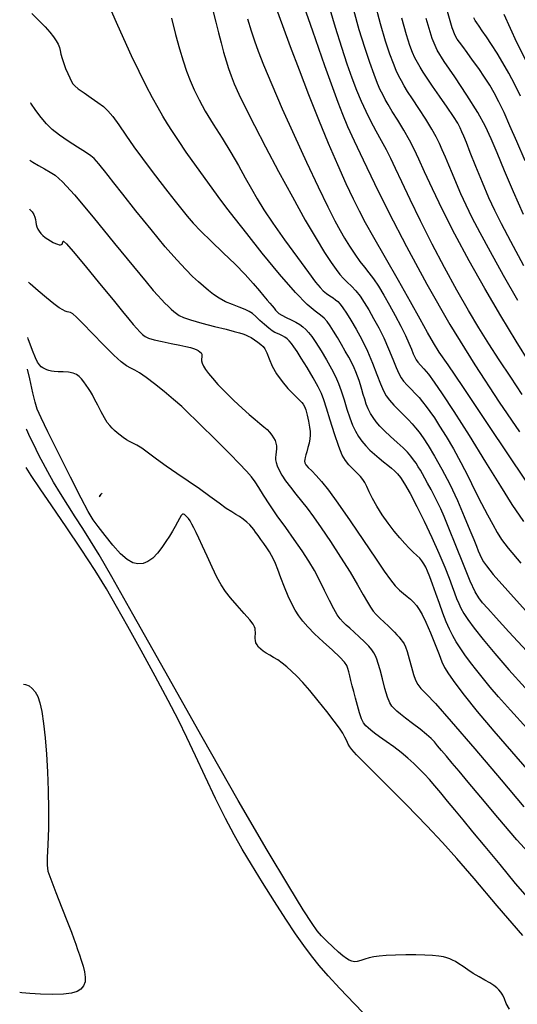
# Model space of a CAD drawing. Extents: x 349719 to 352919, y 1045800 to 1048800.
# Drawn here: x 350591 to 350676, y 1047952 to 1048121 of the extents above; entities that cross this region are included whole.
import ezdxf

# ---------------------------------------------------------------- set-up
doc = ezdxf.new("R2010")
doc.units = 0
doc.header["$MEASUREMENT"] = 0
doc.layers.add('INDEX', color=1, linetype='CONTINUOUS')
doc.layers.add('INTER', color=33, linetype='CONTINUOUS')

msp = doc.modelspace()

# ---------------------------------------------------------------- linework, layer by layer
at = {"layer": 'INDEX', "linetype": 'Continuous'}
for points, elevation in [([(350677.27, 1048056.81), (350675.27, 1048059.78), (350673.3, 1048062.76), (350673.3, 1048062.76), (350671.5, 1048065.53), (350669.79, 1048068.29), (350667.98, 1048071.31), (350667.98, 1048071.31), (350665.98, 1048074.82), (350663.85, 1048078.69), (350661.72, 1048082.74), (350661.72, 1048082.74), (350659.71, 1048086.74), (350657.93, 1048090.42), (350656.48, 1048093.49), (350656.48, 1048093.49), (350655.43, 1048095.76), (350654.62, 1048097.47), (350653.86, 1048098.98), (350653.86, 1048098.98), (350653, 1048100.56), (350652.08, 1048102.22), (350651.17, 1048103.91), (350651.17, 1048103.91), (350650.33, 1048105.59), (350649.53, 1048107.32), (350648.75, 1048109.21), (350648.75, 1048109.21), (350647.94, 1048111.33), (350647.07, 1048113.78), (350646.13, 1048116.66), (350646.13, 1048116.66), (350645.08, 1048120.07), (350643.83, 1048124.14)], 2380), ([(350677.77, 1048097.12), (350676.34, 1048100.41), (350676.34, 1048100.41), (350675.15, 1048103.15), (350674.12, 1048105.42), (350673.24, 1048107.28), (350673.24, 1048107.28), (350672.44, 1048108.8), (350671.65, 1048110.16), (350670.77, 1048111.51), (350670.77, 1048111.51), (350669.75, 1048112.99), (350668.69, 1048114.48), (350667.74, 1048115.79), (350667.74, 1048115.79), (350667, 1048116.79), (350666.46, 1048117.53), (350666.04, 1048118.09), (350666.04, 1048118.09), (350665.67, 1048118.68), (350665.18, 1048120), (350664.37, 1048122.87)], 2390), ([(350616.77, 1048121.68), (350617.47, 1048118.9), (350618.16, 1048116.39), (350618.16, 1048116.39), (350618.78, 1048114.31), (350619.38, 1048112.55), (350619.99, 1048110.95), (350619.99, 1048110.95), (350620.68, 1048109.36), (350621.52, 1048107.64), (350622.6, 1048105.68), (350622.6, 1048105.68), (350623.97, 1048103.42), (350625.48, 1048100.98), (350626.98, 1048098.55), (350626.98, 1048098.55), (350628.32, 1048096.27), (350629.5, 1048094.18), (350630.55, 1048092.28), (350630.55, 1048092.28), (350631.56, 1048090.53), (350632.71, 1048088.66), (350634.24, 1048086.35), (350634.24, 1048086.35), (350636.28, 1048083.45), (350638.48, 1048080.42), (350640.37, 1048077.84), (350641.61, 1048076.18), (350642.38, 1048075.25), (350642.93, 1048074.69), (350642.93, 1048074.69), (350643.51, 1048074.23), (350644.1, 1048073.82), (350644.63, 1048073.46), (350644.63, 1048073.46), (350645.06, 1048073.15), (350645.44, 1048072.82), (350645.84, 1048072.38), (350645.84, 1048072.38), (350646.33, 1048071.75), (350646.93, 1048070.86), (350647.69, 1048069.65), (350647.69, 1048069.65), (350648.6, 1048068.1), (350649.59, 1048066.27), (350650.57, 1048064.27), (350650.57, 1048064.27), (350651.45, 1048062.21), (350652.2, 1048060.27), (350652.82, 1048058.65), (350652.82, 1048058.65), (350653.31, 1048057.47), (350653.78, 1048056.6), (350654.36, 1048055.81), (350654.36, 1048055.81), (350655.14, 1048054.95), (350656.02, 1048054.05), (350656.89, 1048053.19), (350656.89, 1048053.19), (350657.64, 1048052.44), (350658.28, 1048051.75), (350658.88, 1048051.06), (350658.88, 1048051.06), (350659.48, 1048050.3), (350660.17, 1048049.33), (350661.03, 1048048), (350661.03, 1048048), (350662.14, 1048046.19), (350663.41, 1048043.95), (350664.76, 1048041.35), (350664.76, 1048041.35), (350666.07, 1048038.52), (350667.26, 1048035.77), (350668.22, 1048033.44), (350668.22, 1048033.44), (350668.9, 1048031.79), (350669.35, 1048030.67), (350669.68, 1048029.88), (350669.68, 1048029.88), (350669.97, 1048029.21), (350670.26, 1048028.6), (350670.59, 1048027.99), (350670.59, 1048027.99), (350671.09, 1048027.25), (350672.27, 1048025.8), (350674.76, 1048022.98), (350674.76, 1048022.98), (350678.85, 1048018.45)], 2370), ([(350592.25, 1048088.84), (350592.35, 1048088.73), (350592.35, 1048088.73), (350592.72, 1048088.28), (350592.99, 1048087.84), (350593.18, 1048087.4), (350593.28, 1048086.96), (350593.34, 1048086.54), (350593.41, 1048086.12), (350593.41, 1048086.12), (350593.53, 1048085.72), (350593.71, 1048085.33), (350593.94, 1048084.96), (350593.94, 1048084.96), (350594.23, 1048084.59), (350594.57, 1048084.24), (350594.97, 1048083.9), (350594.97, 1048083.9), (350595.43, 1048083.58), (350595.9, 1048083.29), (350596.35, 1048083.04), (350596.35, 1048083.04), (350596.75, 1048082.84), (350597.1, 1048082.71), (350597.39, 1048082.63), (350597.39, 1048082.63), (350597.62, 1048082.61), (350597.79, 1048082.65), (350597.91, 1048082.75), (350597.91, 1048082.75), (350597.98, 1048082.9), (350598.01, 1048083.07), (350598.05, 1048083.22), (350598.05, 1048083.22), (350598.16, 1048083.24), (350598.64, 1048082.79), (350599.82, 1048081.44), (350599.82, 1048081.44), (350601.88, 1048078.97), (350604.37, 1048075.94), (350606.68, 1048073.12), (350606.68, 1048073.12), (350608.34, 1048071.1), (350609.43, 1048069.78), (350610.18, 1048068.88), (350610.18, 1048068.88), (350610.78, 1048068.18), (350611.3, 1048067.6), (350611.75, 1048067.16), (350611.75, 1048067.16), (350612.2, 1048066.82), (350612.8, 1048066.54), (350613.75, 1048066.26), (350613.75, 1048066.26), (350615.13, 1048065.94), (350616.72, 1048065.6), (350618.18, 1048065.31), (350618.18, 1048065.31), (350619.26, 1048065.08), (350620.02, 1048064.9), (350620.57, 1048064.74), (350620.57, 1048064.74), (350621.01, 1048064.57), (350621.38, 1048064.38), (350621.66, 1048064.19), (350621.66, 1048064.19), (350621.86, 1048063.97), (350621.98, 1048063.75), (350622.01, 1048063.51), (350622.01, 1048063.51), (350621.97, 1048063.26), (350621.92, 1048062.97), (350621.93, 1048062.62), (350621.93, 1048062.62), (350622.04, 1048062.2), (350622.27, 1048061.7), (350622.63, 1048061.12), (350622.63, 1048061.12), (350623.12, 1048060.45), (350623.81, 1048059.62), (350624.78, 1048058.56), (350624.78, 1048058.56), (350626.07, 1048057.23), (350627.52, 1048055.79), (350628.94, 1048054.45), (350628.94, 1048054.45), (350630.17, 1048053.36), (350631.19, 1048052.51), (350632.02, 1048051.83), (350632.02, 1048051.83), (350632.69, 1048051.26), (350633.24, 1048050.76), (350633.69, 1048050.29), (350633.69, 1048050.29), (350634.07, 1048049.82), (350634.38, 1048049.35), (350634.62, 1048048.89), (350634.62, 1048048.89), (350634.78, 1048048.42), (350634.87, 1048047.95), (350634.88, 1048047.46), (350634.88, 1048047.46), (350634.84, 1048046.94), (350634.77, 1048046.43), (350634.72, 1048045.95), (350634.72, 1048045.52), (350634.8, 1048045.07), (350634.98, 1048044.51), (350634.98, 1048044.51), (350635.31, 1048043.79), (350635.79, 1048042.91), (350636.45, 1048041.9), (350636.45, 1048041.9), (350637.28, 1048040.81), (350638.23, 1048039.64), (350639.21, 1048038.44), (350639.21, 1048038.44), (350640.19, 1048037.2), (350641.27, 1048035.74), (350642.58, 1048033.85), (350642.58, 1048033.85), (350644.2, 1048031.44), (350645.94, 1048028.75), (350647.56, 1048026.17), (350647.56, 1048026.17), (350648.86, 1048024), (350649.85, 1048022.28), (350650.58, 1048021), (350650.58, 1048021), (350651.11, 1048020.12), (350651.56, 1048019.48), (350652.07, 1048018.9), (350652.07, 1048018.9), (350652.72, 1048018.24), (350653.46, 1048017.54), (350654.17, 1048016.87), (350654.17, 1048016.87), (350654.76, 1048016.3), (350655.25, 1048015.82), (350655.66, 1048015.39), (350655.66, 1048015.39), (350656.03, 1048014.98), (350656.35, 1048014.59), (350656.63, 1048014.22), (350656.63, 1048014.22), (350656.88, 1048013.84), (350657.12, 1048013.32), (350657.41, 1048012.48), (350657.41, 1048012.48), (350657.76, 1048011.23), (350658.15, 1048009.82), (350658.52, 1048008.52), (350658.52, 1048008.52), (350658.85, 1048007.56), (350659.23, 1048006.83), (350659.78, 1048006.13), (350659.78, 1048006.13), (350660.67, 1048005.2), (350662.28, 1048003.51), (350665.02, 1048000.44), (350665.02, 1048000.44), (350669.08, 1047995.72), (350673.62, 1047990.38), (350677.53, 1047985.74)], 2360), ([(350651.24, 1047948.74), (350648.34, 1047951.75), (350645.78, 1047954.43), (350643.79, 1047956.59), (350642.24, 1047958.39), (350640.9, 1047960.05), (350640.9, 1047960.05), (350639.58, 1047961.8), (350638.14, 1047963.84), (350636.48, 1047966.35), (350636.48, 1047966.35), (350634.53, 1047969.41), (350632.48, 1047972.7), (350630.58, 1047975.8), (350630.58, 1047975.8), (350628.98, 1047978.42), (350627.55, 1047980.89), (350626.06, 1047983.7), (350626.06, 1047983.7), (350624.36, 1047987.15), (350622.58, 1047990.93), (350620.89, 1047994.54), (350620.89, 1047994.54), (350619.42, 1047997.67), (350617.96, 1048000.67), (350616.2, 1048004.08), (350616.2, 1048004.08), (350613.96, 1048008.23), (350611.51, 1048012.69), (350609.21, 1048016.84), (350609.21, 1048016.84), (350607.3, 1048020.26), (350605.56, 1048023.28), (350603.61, 1048026.45), (350603.61, 1048026.45), (350601.2, 1048030.13), (350598.59, 1048034.01), (350596.12, 1048037.61), (350596.12, 1048037.61), (350594.11, 1048040.57), (350592.57, 1048042.86), (350591.7, 1048044.2)], 2350), ([(350591.23, 1048006.89), (350591.56, 1048006.84), (350591.56, 1048006.84), (350592.19, 1048006.58), (350592.75, 1048006.15), (350593.25, 1048005.54), (350593.25, 1048005.54), (350593.68, 1048004.75), (350594.05, 1048003.65), (350594.38, 1048002.13), (350594.38, 1048002.13), (350594.68, 1048000.1), (350594.95, 1047997.62), (350595.18, 1047994.81), (350595.18, 1047994.81), (350595.38, 1047991.75), (350595.51, 1047988.54), (350595.57, 1047985.27), (350595.57, 1047985.27), (350595.53, 1047982.06), (350595.44, 1047979.19), (350595.34, 1047977.01), (350595.34, 1047977.01), (350595.3, 1047975.66), (350595.46, 1047974.63), (350595.93, 1047973.23), (350595.93, 1047973.23), (350596.8, 1047970.97), (350597.86, 1047968.3), (350598.83, 1047965.84), (350598.83, 1047965.84), (350599.51, 1047964.11), (350599.94, 1047962.94), (350600.27, 1047962.04), (350600.27, 1047962.04), (350600.57, 1047961.15), (350600.89, 1047960.22), (350601.21, 1047959.26), (350601.21, 1047959.26), (350601.52, 1047958.26), (350601.78, 1047957.27), (350601.9, 1047956.35), (350601.9, 1047956.35), (350601.85, 1047955.55), (350601.59, 1047954.87), (350601.15, 1047954.31), (350601.15, 1047954.31), (350600.49, 1047953.88), (350599.52, 1047953.57), (350598.11, 1047953.41), (350598.11, 1047953.41), (350596.23, 1047953.38), (350594.17, 1047953.44), (350592.33, 1047953.55), (350592.33, 1047953.55), (350590.97, 1047953.65), (350590.58, 1047953.69)], 2350)]:
    msp.add_lwpolyline(points, dxfattribs=dict(at, elevation=elevation))
at = {"layer": 'INTER', "color": 33, "linetype": 'Continuous'}
for points, elevation in [([(350638.11, 1048128.06), (350641.06, 1048119.51), (350641.06, 1048119.51), (350643.16, 1048113.52), (350644.51, 1048109.72), (350645.45, 1048107.2), (350645.45, 1048107.2), (350646.26, 1048105.12), (350647.13, 1048103.03), (350648.26, 1048100.52), (350648.26, 1048100.52), (350649.8, 1048097.28), (350651.79, 1048093.19), (350654.28, 1048088.2), (350654.28, 1048088.2), (350657.28, 1048082.34), (350660.79, 1048075.81), (350664.77, 1048068.89), (350664.77, 1048068.89), (350669.11, 1048061.91), (350673.31, 1048055.51), (350676.78, 1048050.38)], 2378), ([(350676.48, 1048073.01), (350674.04, 1048077.34), (350671.79, 1048081.4), (350671.79, 1048081.4), (350670.01, 1048084.68), (350668.65, 1048087.28), (350667.58, 1048089.45), (350667.58, 1048089.45), (350666.68, 1048091.4), (350665.91, 1048093.19), (350665.22, 1048094.84), (350665.22, 1048094.84), (350664.59, 1048096.36), (350664, 1048097.75), (350663.47, 1048098.98), (350663.47, 1048098.98), (350662.99, 1048100.08), (350662.43, 1048101.22), (350661.66, 1048102.57), (350661.66, 1048102.57), (350660.61, 1048104.27), (350659.42, 1048106.1), (350658.33, 1048107.77), (350658.33, 1048107.77), (350657.5, 1048109.06), (350656.89, 1048110.05), (350656.41, 1048110.88), (350656.41, 1048110.88), (350655.98, 1048111.7), (350655.53, 1048112.65), (350655.03, 1048113.87), (350655.03, 1048113.87), (350654.42, 1048115.51), (350653.69, 1048117.73), (350652.83, 1048120.69), (350652.83, 1048120.69), (350651.83, 1048124.42)], 2384), ([(350592.67, 1048122.47), (350593.75, 1048121.41), (350594.96, 1048120.18), (350595.78, 1048119.28), (350595.78, 1048119.28), (350596.41, 1048118.5), (350596.89, 1048117.81), (350597.22, 1048117.2), (350597.22, 1048117.2), (350597.43, 1048116.66), (350597.56, 1048116.12), (350597.69, 1048115.5), (350597.69, 1048115.5), (350597.9, 1048114.74), (350598.17, 1048113.89), (350598.5, 1048113), (350598.5, 1048113), (350598.87, 1048112.15), (350599.23, 1048111.4), (350599.53, 1048110.8), (350599.77, 1048110.38), (350600.09, 1048110), (350600.69, 1048109.51), (350600.69, 1048109.51), (350601.7, 1048108.81), (350602.91, 1048107.97), (350604.08, 1048107.17), (350604.08, 1048107.17), (350605.01, 1048106.47), (350605.8, 1048105.73), (350606.64, 1048104.72), (350606.64, 1048104.72), (350607.68, 1048103.28), (350608.91, 1048101.5), (350610.28, 1048099.53), (350610.28, 1048099.53), (350611.74, 1048097.5), (350613.25, 1048095.49), (350614.73, 1048093.56), (350614.73, 1048093.56), (350616.13, 1048091.75), (350617.41, 1048090.12), (350618.52, 1048088.71), (350618.52, 1048088.71), (350619.48, 1048087.53), (350620.49, 1048086.37), (350621.82, 1048084.99), (350621.82, 1048084.99), (350623.63, 1048083.24), (350625.7, 1048081.26), (350627.73, 1048079.28), (350627.73, 1048079.28), (350629.46, 1048077.48), (350630.84, 1048075.94), (350631.92, 1048074.7), (350631.92, 1048074.7), (350632.71, 1048073.77), (350633.29, 1048073.09), (350633.73, 1048072.56), (350633.73, 1048072.56), (350634.11, 1048072.1), (350634.45, 1048071.7), (350634.73, 1048071.36), (350634.73, 1048071.36), (350634.98, 1048071.07), (350635.29, 1048070.79), (350635.78, 1048070.48), (350635.78, 1048070.48), (350636.52, 1048070.11), (350637.38, 1048069.7), (350638.21, 1048069.28), (350638.21, 1048069.28), (350638.89, 1048068.88), (350639.44, 1048068.47), (350639.93, 1048068.04), (350639.93, 1048068.04), (350640.42, 1048067.51), (350640.97, 1048066.8), (350641.67, 1048065.77), (350641.67, 1048065.77), (350642.56, 1048064.36), (350643.51, 1048062.76), (350644.37, 1048061.23), (350644.37, 1048061.23), (350645.05, 1048059.92), (350645.58, 1048058.72), (350646.04, 1048057.43), (350646.04, 1048057.43), (350646.52, 1048055.9), (350647.01, 1048054.28), (350647.5, 1048052.76), (350647.5, 1048052.76), (350647.99, 1048051.51), (350648.48, 1048050.48), (350649.01, 1048049.59), (350649.01, 1048049.59), (350649.61, 1048048.76), (350650.27, 1048047.97), (350651, 1048047.22), (350651, 1048047.22), (350651.78, 1048046.51), (350652.59, 1048045.85), (350653.36, 1048045.23), (350653.36, 1048045.23), (350654.06, 1048044.65), (350654.69, 1048044.12), (350655.24, 1048043.64), (350655.24, 1048043.64), (350655.73, 1048043.16), (350656.26, 1048042.49), (350656.96, 1048041.41), (350656.96, 1048041.41), (350657.92, 1048039.72), (350659.07, 1048037.53), (350660.34, 1048034.96), (350660.34, 1048034.96), (350661.65, 1048032.18), (350662.86, 1048029.44), (350663.89, 1048027.03), (350664.65, 1048025.15), (350665.19, 1048023.72), (350665.6, 1048022.6), (350665.6, 1048022.6), (350665.95, 1048021.64), (350666.31, 1048020.78), (350666.7, 1048019.95), (350666.7, 1048019.95), (350667.18, 1048019.07), (350667.89, 1048018), (350668.96, 1048016.55), (350668.96, 1048016.55), (350670.51, 1048014.6), (350672.53, 1048012.18), (350674.98, 1048009.36), (350674.98, 1048009.36), (350677.78, 1048006.24)], 2366), ([(350678.05, 1048012.54), (350674.94, 1048015.92), (350674.94, 1048015.92), (350672.74, 1048018.32), (350671.33, 1048019.89), (350670.43, 1048020.91), (350670.43, 1048020.91), (350669.78, 1048021.73), (350669.14, 1048022.81), (350668.3, 1048024.64), (350668.3, 1048024.64), (350667.11, 1048027.49), (350665.79, 1048030.8), (350664.61, 1048033.75), (350664.61, 1048033.75), (350663.79, 1048035.78), (350663.21, 1048037.09), (350662.71, 1048038.15), (350662.71, 1048038.15), (350662.14, 1048039.28), (350661.53, 1048040.45), (350660.95, 1048041.52), (350660.95, 1048041.52), (350660.47, 1048042.4), (350660.07, 1048043.11), (350659.69, 1048043.75), (350659.69, 1048043.75), (350659.32, 1048044.36), (350658.94, 1048044.97), (350658.53, 1048045.57), (350658.53, 1048045.57), (350658.06, 1048046.18), (350657.48, 1048046.85), (350656.7, 1048047.63), (350656.7, 1048047.63), (350655.67, 1048048.56), (350654.55, 1048049.57), (350653.51, 1048050.53), (350653.51, 1048050.53), (350652.69, 1048051.36), (350652.05, 1048052.1), (350651.54, 1048052.82), (350651.54, 1048052.82), (350651.09, 1048053.56), (350650.7, 1048054.33), (350650.37, 1048055.14), (350650.37, 1048055.14), (350650.09, 1048055.98), (350649.84, 1048056.83), (350649.6, 1048057.67), (350649.36, 1048058.48), (350649.11, 1048059.25), (350648.85, 1048059.99), (350648.85, 1048059.99), (350648.58, 1048060.69), (350648.26, 1048061.43), (350647.86, 1048062.26), (350647.86, 1048062.26), (350647.34, 1048063.22), (350646.74, 1048064.29), (350646.09, 1048065.44), (350646.09, 1048065.44), (350645.4, 1048066.61), (350644.73, 1048067.71), (350644.13, 1048068.65), (350644.13, 1048068.65), (350643.62, 1048069.38), (350643.09, 1048069.96), (350642.44, 1048070.51), (350642.44, 1048070.51), (350641.53, 1048071.17), (350640.16, 1048072.32), (350638.15, 1048074.37), (350638.15, 1048074.37), (350635.42, 1048077.54), (350632.43, 1048081.2), (350629.75, 1048084.55), (350629.75, 1048084.55), (350627.8, 1048087.02), (350626.31, 1048088.95), (350624.82, 1048090.95), (350624.82, 1048090.95), (350623.02, 1048093.42), (350621.08, 1048096.11), (350619.32, 1048098.61), (350619.32, 1048098.61), (350617.96, 1048100.58), (350616.92, 1048102.13), (350616.07, 1048103.46), (350616.07, 1048103.46), (350615.27, 1048104.78), (350614.44, 1048106.23), (350613.5, 1048107.95), (350613.5, 1048107.95), (350612.4, 1048110.05), (350611.18, 1048112.49), (350609.88, 1048115.21), (350609.88, 1048115.21), (350608.55, 1048118.11), (350607.3, 1048120.92), (350606.24, 1048123.33)], 2368), ([(350623.91, 1048123.01), (350624.4, 1048121), (350624.86, 1048119.14), (350625.31, 1048117.42), (350625.31, 1048117.42), (350625.76, 1048115.83), (350626.19, 1048114.36), (350626.61, 1048113.02), (350626.61, 1048113.02), (350627.04, 1048111.75), (350627.59, 1048110.36), (350628.39, 1048108.59), (350628.39, 1048108.59), (350629.54, 1048106.22), (350631.07, 1048103.2), (350632.98, 1048099.52), (350632.98, 1048099.52), (350635.24, 1048095.27), (350637.61, 1048090.87), (350639.84, 1048086.88), (350639.84, 1048086.88), (350641.7, 1048083.7), (350643.17, 1048081.31), (350644.3, 1048079.58), (350644.3, 1048079.58), (350645.14, 1048078.36), (350645.8, 1048077.49), (350646.41, 1048076.81), (350646.41, 1048076.81), (350647.09, 1048076.17), (350647.81, 1048075.48), (350648.55, 1048074.71), (350648.55, 1048074.71), (350649.28, 1048073.78), (350650.01, 1048072.68), (350650.79, 1048071.4), (350650.79, 1048071.4), (350651.63, 1048069.94), (350652.5, 1048068.32), (350653.37, 1048066.56), (350653.37, 1048066.56), (350654.2, 1048064.7), (350654.93, 1048062.92), (350655.53, 1048061.45), (350655.53, 1048061.45), (350655.98, 1048060.42), (350656.36, 1048059.7), (350656.81, 1048059.09), (350656.81, 1048059.09), (350657.41, 1048058.42), (350658.11, 1048057.71), (350658.82, 1048056.98), (350658.82, 1048056.98), (350659.47, 1048056.27), (350660.08, 1048055.55), (350660.7, 1048054.77), (350660.7, 1048054.77), (350661.35, 1048053.87), (350662.11, 1048052.77), (350663.02, 1048051.35), (350663.02, 1048051.35), (350664.14, 1048049.55), (350665.39, 1048047.44), (350666.68, 1048045.11), (350666.68, 1048045.11), (350667.93, 1048042.69), (350669.11, 1048040.28), (350670.22, 1048038.04), (350670.22, 1048038.04), (350671.25, 1048036.06), (350672.17, 1048034.38), (350672.96, 1048033.01), (350672.96, 1048033.01), (350673.7, 1048031.84), (350674.86, 1048030.3), (350677.05, 1048027.72)], 2372), ([(350679.29, 1048039.92), (350675.38, 1048045.7), (350670.94, 1048052.35), (350667.03, 1048058.17), (350667.03, 1048058.17), (350664.46, 1048061.92), (350662.95, 1048064.11), (350661.93, 1048065.7), (350661.93, 1048065.7), (350660.91, 1048067.48), (350659.65, 1048069.78), (350658.01, 1048072.77), (350658.01, 1048072.77), (350655.9, 1048076.48), (350653.66, 1048080.4), (350651.67, 1048083.85), (350651.67, 1048083.85), (350650.25, 1048086.39), (350649.18, 1048088.41), (350648.16, 1048090.5), (350648.16, 1048090.5), (350646.92, 1048093.15), (350645.47, 1048096.38), (350643.87, 1048100.09), (350642.18, 1048104.18), (350640.48, 1048108.46), (350638.82, 1048112.73), (350638.82, 1048112.73), (350637.28, 1048116.77), (350635.95, 1048120.35), (350634.96, 1048123.21)], 2376), ([(350678.55, 1048062.23), (350676.22, 1048066.01), (350673.6, 1048070.37), (350673.6, 1048070.37), (350670.84, 1048075.06), (350668.12, 1048079.84), (350665.62, 1048084.44), (350665.62, 1048084.44), (350663.49, 1048088.63), (350661.76, 1048092.26), (350660.42, 1048095.2), (350659.43, 1048097.39), (350658.63, 1048099.1), (350657.8, 1048100.68), (350657.8, 1048100.68), (350656.82, 1048102.38), (350655.78, 1048104.09), (350654.85, 1048105.6), (350654.85, 1048105.6), (350654.14, 1048106.78), (350653.62, 1048107.69), (350653.19, 1048108.51), (350653.19, 1048108.51), (350652.78, 1048109.36), (350652.31, 1048110.45), (350651.72, 1048111.96), (350651.72, 1048111.96), (350650.97, 1048114.03), (350650.09, 1048116.63), (350649.15, 1048119.68), (350649.15, 1048119.68), (350648.19, 1048123.06)], 2382), ([(350629.9, 1048121.56), (350630.53, 1048119.52), (350630.53, 1048119.52), (350631.07, 1048117.8), (350631.7, 1048116.03), (350632.64, 1048113.65), (350632.64, 1048113.65), (350634.05, 1048110.26), (350635.85, 1048106.09), (350637.9, 1048101.5), (350637.9, 1048101.5), (350640.03, 1048096.88), (350642.05, 1048092.64), (350643.74, 1048089.17), (350643.74, 1048089.17), (350644.95, 1048086.76), (350645.84, 1048085.1), (350646.62, 1048083.75), (350646.62, 1048083.75), (350647.47, 1048082.37), (350648.36, 1048080.99), (350649.23, 1048079.76), (350649.23, 1048079.76), (350650.03, 1048078.74), (350650.8, 1048077.81), (350651.59, 1048076.78), (350651.59, 1048076.78), (350652.45, 1048075.48), (350653.37, 1048073.95), (350654.35, 1048072.24), (350654.35, 1048072.24), (350655.35, 1048070.42), (350656.31, 1048068.62), (350657.12, 1048066.99), (350657.12, 1048066.99), (350657.72, 1048065.65), (350658.16, 1048064.6), (350658.47, 1048063.81), (350658.47, 1048063.81), (350658.71, 1048063.23), (350658.96, 1048062.78), (350659.27, 1048062.36), (350659.27, 1048062.36), (350659.71, 1048061.88), (350660.3, 1048061.22), (350661.07, 1048060.29), (350662.08, 1048058.95), (350663.48, 1048056.92), (350665.46, 1048053.88), (350665.46, 1048053.88), (350668.09, 1048049.73), (350670.95, 1048045.14), (350673.51, 1048040.99), (350673.51, 1048040.99), (350675.48, 1048037.83), (350677.49, 1048034.92)], 2374), ([(350677.52, 1048079), (350675.29, 1048083.19), (350675.29, 1048083.19), (350673.69, 1048086.22), (350672.54, 1048088.51), (350671.52, 1048090.73), (350671.52, 1048090.73), (350670.4, 1048093.38), (350669.28, 1048096.14), (350668.31, 1048098.55), (350668.31, 1048098.55), (350667.63, 1048100.24), (350667.18, 1048101.34), (350666.86, 1048102.1), (350666.86, 1048102.1), (350666.56, 1048102.76), (350666.13, 1048103.57), (350665.41, 1048104.72), (350665.41, 1048104.72), (350664.3, 1048106.37), (350663, 1048108.24), (350661.78, 1048109.99), (350661.78, 1048109.99), (350660.85, 1048111.37), (350660.16, 1048112.41), (350659.63, 1048113.26), (350659.63, 1048113.26), (350659.18, 1048114.04), (350658.76, 1048114.84), (350658.34, 1048115.78), (350658.34, 1048115.78), (350657.87, 1048116.99), (350657.29, 1048118.83), (350656.51, 1048121.69)], 2386), ([(350677.51, 1048087.87), (350675.76, 1048091.76), (350674.21, 1048095.38), (350672.93, 1048098.47), (350672.93, 1048098.47), (350671.93, 1048100.88), (350670.94, 1048103.02), (350669.59, 1048105.41), (350669.59, 1048105.41), (350667.7, 1048108.41), (350665.61, 1048111.57), (350663.79, 1048114.25), (350663.79, 1048114.25), (350662.59, 1048116.15), (350661.71, 1048118.19), (350660.7, 1048121.64)], 2388), ([(350676.98, 1048108.23), (350675.96, 1048110.28), (350675.96, 1048110.28), (350674.93, 1048112.19), (350673.92, 1048113.99), (350672.92, 1048115.66), (350672.92, 1048115.66), (350671.95, 1048117.16), (350671.08, 1048118.46), (350670.35, 1048119.52), (350670.35, 1048119.52), (350669.82, 1048120.3), (350669.44, 1048120.87), (350669.16, 1048121.31), (350669.16, 1048121.31), (350668.92, 1048121.76)], 2392), ([(350678.8, 1048112.6), (350676.32, 1048117.52), (350674.12, 1048122.32)], 2394), ([(350678.06, 1047999.26), (350675.22, 1048002.39), (350675.22, 1048002.39), (350673.17, 1048004.69), (350671.73, 1048006.36), (350670.57, 1048007.77), (350670.57, 1048007.77), (350669.43, 1048009.2), (350668.34, 1048010.63), (350667.37, 1048011.95), (350667.37, 1048011.95), (350666.56, 1048013.12), (350665.89, 1048014.18), (350665.3, 1048015.22), (350665.3, 1048015.22), (350664.73, 1048016.35), (350664.16, 1048017.62), (350663.58, 1048019.09), (350663.58, 1048019.09), (350662.97, 1048020.78), (350662.37, 1048022.53), (350661.81, 1048024.11), (350661.81, 1048024.11), (350661.34, 1048025.37), (350660.95, 1048026.33), (350660.61, 1048027.06), (350660.61, 1048027.06), (350660.3, 1048027.63), (350659.97, 1048028.11), (350659.58, 1048028.57), (350659.58, 1048028.57), (350659.08, 1048029.07), (350658.46, 1048029.65), (350657.77, 1048030.32), (350657.77, 1048030.32), (350657, 1048031.12), (350656.15, 1048032.08), (350655.2, 1048033.24), (350655.2, 1048033.24), (350654.16, 1048034.6), (350653.11, 1048036.08), (350652.18, 1048037.55), (350652.18, 1048037.55), (350651.44, 1048038.89), (350650.88, 1048040.04), (350650.45, 1048040.96), (350650.45, 1048040.96), (350650.12, 1048041.63), (350649.79, 1048042.16), (350649.35, 1048042.67), (350648.74, 1048043.29), (350648.03, 1048043.97), (350647.35, 1048044.68), (350647.35, 1048044.68), (350646.77, 1048045.41), (350646.23, 1048046.38), (350645.62, 1048047.87), (350645.62, 1048047.87), (350644.9, 1048050.01), (350644.15, 1048052.39), (350643.51, 1048054.48), (350643.51, 1048054.48), (350643.06, 1048055.91), (350642.65, 1048056.97), (350642.07, 1048058.13), (350642.07, 1048058.13), (350641.18, 1048059.7), (350640.14, 1048061.46), (350639.16, 1048063.06), (350639.16, 1048063.06), (350638.42, 1048064.24), (350637.88, 1048065.03), (350637.46, 1048065.6), (350637.46, 1048065.6), (350637.08, 1048066.05), (350636.71, 1048066.42), (350636.33, 1048066.72), (350636.33, 1048066.72), (350635.92, 1048066.95), (350635.48, 1048067.15), (350635.05, 1048067.33), (350635.05, 1048067.33), (350634.61, 1048067.52), (350634.12, 1048067.8), (350633.53, 1048068.23), (350633.53, 1048068.23), (350632.81, 1048068.86), (350632.03, 1048069.58), (350631.33, 1048070.25), (350631.33, 1048070.25), (350630.76, 1048070.76), (350630.19, 1048071.14), (350629.46, 1048071.49), (350629.46, 1048071.49), (350628.45, 1048071.86), (350627.26, 1048072.3), (350626.06, 1048072.81), (350626.06, 1048072.81), (350624.98, 1048073.41), (350624.02, 1048074.07), (350623.13, 1048074.76), (350623.13, 1048074.76), (350622.29, 1048075.47), (350621.4, 1048076.24), (350620.41, 1048077.18), (350620.41, 1048077.18), (350619.21, 1048078.37), (350617.69, 1048080), (350615.7, 1048082.28), (350615.7, 1048082.28), (350613.23, 1048085.28), (350610.63, 1048088.5), (350608.37, 1048091.33), (350608.37, 1048091.33), (350606.82, 1048093.29), (350605.83, 1048094.54), (350605.19, 1048095.36), (350605.19, 1048095.36), (350604.67, 1048096.02), (350604.23, 1048096.57), (350603.83, 1048097.05), (350603.83, 1048097.05), (350603.41, 1048097.48), (350602.84, 1048097.96), (350601.91, 1048098.6), (350601.91, 1048098.6), (350600.54, 1048099.45), (350598.94, 1048100.46), (350597.42, 1048101.5), (350597.42, 1048101.5), (350596.19, 1048102.5), (350595.2, 1048103.5), (350594.3, 1048104.57), (350594.3, 1048104.57), (350593.39, 1048105.76), (350592.49, 1048107.01), (350592.47, 1048107.04)], 2364), ([(350592.35, 1048097.2), (350592.84, 1048096.87), (350592.84, 1048096.87), (350593.82, 1048096.28), (350594.86, 1048095.69), (350595.84, 1048095.15), (350595.84, 1048095.15), (350596.72, 1048094.6), (350597.94, 1048093.5), (350600.01, 1048091.21), (350600.01, 1048091.21), (350603.24, 1048087.37), (350606.94, 1048082.86), (350610.22, 1048078.85), (350610.22, 1048078.85), (350612.37, 1048076.23), (350613.61, 1048074.76), (350614.38, 1048073.9), (350614.38, 1048073.9), (350615.02, 1048073.19), (350615.62, 1048072.57), (350616.18, 1048072.02), (350616.18, 1048072.02), (350616.69, 1048071.54), (350617.16, 1048071.13), (350617.61, 1048070.77), (350617.61, 1048070.77), (350618.08, 1048070.44), (350618.81, 1048070.08), (350620.06, 1048069.66), (350620.06, 1048069.66), (350621.98, 1048069.12), (350624.19, 1048068.55), (350626.19, 1048068.05), (350626.19, 1048068.05), (350627.59, 1048067.68), (350628.48, 1048067.44), (350629.07, 1048067.25), (350629.07, 1048067.25), (350629.55, 1048067.08), (350630, 1048066.88), (350630.5, 1048066.61), (350630.5, 1048066.61), (350631.08, 1048066.25), (350631.67, 1048065.84), (350632.19, 1048065.45), (350632.19, 1048065.45), (350632.58, 1048065.1), (350632.89, 1048064.67), (350633.21, 1048064), (350633.21, 1048064), (350633.61, 1048062.98), (350634.15, 1048061.72), (350634.89, 1048060.36), (350634.89, 1048060.36), (350635.84, 1048059.05), (350636.86, 1048057.87), (350637.78, 1048056.91), (350637.78, 1048056.91), (350638.45, 1048056.23), (350638.91, 1048055.76), (350639.24, 1048055.42), (350639.24, 1048055.42), (350639.49, 1048055.13), (350639.72, 1048054.76), (350639.94, 1048054.16), (350639.94, 1048054.16), (350640.16, 1048053.25), (350640.38, 1048052.2), (350640.56, 1048051.2), (350640.56, 1048051.2), (350640.67, 1048050.42), (350640.7, 1048049.78), (350640.64, 1048049.14), (350640.64, 1048049.14), (350640.5, 1048048.41), (350640.31, 1048047.65), (350640.12, 1048046.95), (350640.12, 1048046.95), (350639.96, 1048046.4), (350639.83, 1048045.97), (350639.74, 1048045.63), (350639.74, 1048045.63), (350639.69, 1048045.34), (350639.74, 1048045.05), (350639.95, 1048044.7), (350639.95, 1048044.7), (350640.36, 1048044.25), (350640.97, 1048043.64), (350641.72, 1048042.85), (350642.63, 1048041.81), (350643.82, 1048040.31), (350645.45, 1048038.08), (350645.45, 1048038.08), (350647.57, 1048035.04), (350649.88, 1048031.66), (350651.95, 1048028.6), (350651.95, 1048028.6), (350653.46, 1048026.35), (350654.53, 1048024.83), (350655.34, 1048023.8), (350655.34, 1048023.8), (350656.08, 1048023.06), (350656.76, 1048022.49), (350657.4, 1048021.99), (350657.4, 1048021.99), (350657.99, 1048021.5), (350658.53, 1048020.98), (350659.03, 1048020.41), (350659.03, 1048020.41), (350659.51, 1048019.76), (350660.02, 1048018.86), (350660.64, 1048017.54), (350660.64, 1048017.54), (350661.42, 1048015.72), (350662.24, 1048013.72), (350662.93, 1048011.97), (350662.93, 1048011.97), (350663.41, 1048010.73), (350663.86, 1048009.77), (350664.52, 1048008.67), (350664.52, 1048008.67), (350665.61, 1048007.12), (350667.25, 1048004.98), (350669.51, 1048002.18), (350669.51, 1048002.18), (350672.37, 1047998.77), (350675.4, 1047995.24), (350678.03, 1047992.2)], 2362), ([(350679.59, 1047976.48), (350676.35, 1047980.06), (350673.04, 1047983.91), (350670.13, 1047987.38), (350670.13, 1047987.38), (350667.94, 1047989.99), (350666.38, 1047991.86), (350665.19, 1047993.27), (350665.19, 1047993.27), (350664.19, 1047994.45), (350663.34, 1047995.45), (350662.66, 1047996.26), (350662.66, 1047996.26), (350662.12, 1047996.91), (350661.55, 1047997.51), (350660.76, 1047998.22), (350660.76, 1047998.22), (350659.63, 1047999.12), (350658.34, 1048000.1), (350657.14, 1048001), (350657.14, 1048001), (350656.24, 1048001.69), (350655.61, 1048002.22), (350655.15, 1048002.65), (350655.15, 1048002.65), (350654.76, 1048003.07), (350654.41, 1048003.67), (350654.03, 1048004.65), (350654.03, 1048004.65), (350653.59, 1048006.11), (350653.14, 1048007.79), (350652.73, 1048009.32), (350652.73, 1048009.32), (350652.41, 1048010.44), (350652.16, 1048011.2), (350651.93, 1048011.76), (350651.93, 1048011.76), (350651.69, 1048012.25), (350651.34, 1048012.77), (350650.81, 1048013.4), (350650.81, 1048013.4), (350650.03, 1048014.18), (350649.13, 1048015.04), (350648.25, 1048015.84), (350647.51, 1048016.5), (350646.89, 1048017.05), (350646.36, 1048017.56), (350646.36, 1048017.56), (350645.86, 1048018.11), (350645.34, 1048018.82), (350644.74, 1048019.87), (350644.74, 1048019.87), (350644, 1048021.32), (350643.18, 1048023.04), (350642.31, 1048024.81), (350642.31, 1048024.81), (350641.43, 1048026.46), (350640.46, 1048028.09), (350639.32, 1048029.83), (350639.32, 1048029.83), (350637.95, 1048031.79), (350636.46, 1048033.86), (350635.01, 1048035.91), (350635.01, 1048035.91), (350633.73, 1048037.79), (350632.66, 1048039.43), (350631.82, 1048040.75), (350631.82, 1048040.75), (350631.18, 1048041.74), (350630.56, 1048042.6), (350629.7, 1048043.6), (350629.7, 1048043.6), (350628.44, 1048044.94), (350626.9, 1048046.51), (350625.27, 1048048.14), (350625.27, 1048048.14), (350623.73, 1048049.68), (350622.3, 1048051.09), (350620.98, 1048052.39), (350620.98, 1048052.39), (350619.76, 1048053.56), (350618.52, 1048054.72), (350617.12, 1048055.95), (350617.12, 1048055.95), (350615.51, 1048057.31), (350613.85, 1048058.65), (350612.38, 1048059.77), (350612.38, 1048059.77), (350611.27, 1048060.53), (350610.43, 1048061.01), (350609.73, 1048061.37), (350609.73, 1048061.37), (350609.01, 1048061.78), (350608.09, 1048062.45), (350606.79, 1048063.6), (350606.79, 1048063.6), (350605.04, 1048065.36), (350603.13, 1048067.35), (350601.47, 1048069.07), (350601.47, 1048069.07), (350600.37, 1048070.16), (350599.73, 1048070.7), (350599.35, 1048070.92), (350599.35, 1048070.92), (350599.05, 1048071.02), (350598.76, 1048071.08), (350598.42, 1048071.18), (350598.42, 1048071.18), (350598, 1048071.38), (350597.38, 1048071.78), (350596.45, 1048072.47), (350596.45, 1048072.47), (350595.18, 1048073.49), (350593.74, 1048074.71), (350592.39, 1048075.9), (350592.39, 1048075.9), (350592.09, 1048076.18)], 2358), ([(350678.56, 1047969.68), (350676.13, 1047972.53), (350673.43, 1047975.76), (350670.87, 1047978.86), (350670.87, 1047978.86), (350668.77, 1047981.41), (350667.08, 1047983.46), (350665.66, 1047985.18), (350665.66, 1047985.18), (350664.38, 1047986.72), (350663.22, 1047988.11), (350662.18, 1047989.33), (350662.18, 1047989.33), (350661.25, 1047990.41), (350660.38, 1047991.38), (350659.5, 1047992.3), (350659.5, 1047992.3), (350658.57, 1047993.21), (350657.53, 1047994.14), (350656.38, 1047995.09), (350656.38, 1047995.09), (350655.09, 1047996.06), (350653.8, 1047996.99), (350652.66, 1047997.8), (350652.66, 1047997.8), (350651.79, 1047998.44), (350651.15, 1047998.93), (350650.66, 1047999.33), (350650.66, 1047999.33), (350650.26, 1047999.71), (350649.91, 1048000.19), (350649.56, 1048000.9), (350649.56, 1048000.9), (350649.2, 1048001.94), (350648.84, 1048003.18), (350648.5, 1048004.44), (350648.5, 1048004.44), (350648.21, 1048005.59), (350647.95, 1048006.6), (350647.72, 1048007.5), (350647.72, 1048007.5), (350647.52, 1048008.3), (350647.33, 1048008.99), (350647.16, 1048009.57), (350647.16, 1048009.57), (350646.98, 1048010.09), (350646.6, 1048010.68), (350645.82, 1048011.53), (350645.82, 1048011.53), (350644.52, 1048012.75), (350642.95, 1048014.17), (350641.45, 1048015.56), (350641.45, 1048015.56), (350640.28, 1048016.73), (350639.41, 1048017.74), (350638.72, 1048018.67), (350638.1, 1048019.64), (350637.5, 1048020.73), (350636.89, 1048022.04), (350636.89, 1048022.04), (350636.25, 1048023.6), (350635.63, 1048025.22), (350635.1, 1048026.64), (350635.1, 1048026.64), (350634.7, 1048027.67), (350634.36, 1048028.41), (350634.04, 1048029.04), (350634.04, 1048029.04), (350633.65, 1048029.7), (350633.2, 1048030.39), (350632.71, 1048031.11), (350632.71, 1048031.11), (350632.19, 1048031.84), (350631.69, 1048032.52), (350631.27, 1048033.1), (350631.27, 1048033.1), (350630.94, 1048033.56), (350630.64, 1048033.95), (350630.27, 1048034.35), (350630.27, 1048034.35), (350629.74, 1048034.82), (350629.12, 1048035.31), (350628.48, 1048035.75), (350628.48, 1048035.75), (350627.86, 1048036.14), (350627.15, 1048036.57), (350626.22, 1048037.18), (350626.22, 1048037.18), (350624.96, 1048038.09), (350623.39, 1048039.24), (350621.59, 1048040.53), (350621.59, 1048040.53), (350619.66, 1048041.86), (350617.69, 1048043.18), (350615.82, 1048044.47), (350615.82, 1048044.47), (350614.17, 1048045.68), (350612.77, 1048046.72), (350611.63, 1048047.53), (350611.63, 1048047.53), (350610.77, 1048048.06), (350610.1, 1048048.41), (350609.53, 1048048.69), (350609.53, 1048048.69), (350608.98, 1048049.01), (350608.44, 1048049.38), (350607.92, 1048049.78), (350607.92, 1048049.78), (350607.42, 1048050.18), (350606.95, 1048050.58), (350606.52, 1048051), (350606.52, 1048051), (350606.1, 1048051.44), (350605.67, 1048051.99), (350605.19, 1048052.77), (350605.19, 1048052.77), (350604.62, 1048053.81), (350604.03, 1048054.97), (350603.51, 1048056.01), (350603.51, 1048056.01), (350603.11, 1048056.78), (350602.78, 1048057.35), (350602.45, 1048057.86), (350602.45, 1048057.86), (350602.06, 1048058.41), (350601.64, 1048058.98), (350601.23, 1048059.51), (350601.23, 1048059.51), (350600.83, 1048059.94), (350600.39, 1048060.28), (350599.79, 1048060.51), (350599.79, 1048060.51), (350598.97, 1048060.64), (350598.06, 1048060.7), (350597.21, 1048060.74), (350597.21, 1048060.74), (350596.54, 1048060.79), (350596.04, 1048060.85), (350595.62, 1048060.94), (350595.62, 1048060.94), (350595.24, 1048061.06), (350594.89, 1048061.21), (350594.57, 1048061.38), (350594.57, 1048061.38), (350594.28, 1048061.6), (350593.98, 1048061.91), (350593.66, 1048062.39), (350593.66, 1048062.39), (350593.28, 1048063.14), (350592.77, 1048064.39), (350592.04, 1048066.41), (350592.04, 1048066.41), (350591.97, 1048066.62)], 2356), ([(350677.34, 1047963.54), (350672.96, 1047968.68), (350668.96, 1047973.38), (350668.96, 1047973.38), (350665.99, 1047976.84), (350663.53, 1047979.59), (350660.81, 1047982.47), (350660.81, 1047982.47), (350657.31, 1047986.04), (350653.6, 1047989.77), (350650.52, 1047992.85), (350650.52, 1047992.85), (350648.69, 1047994.69), (350647.85, 1047995.58), (350647.5, 1047996.05), (350647.5, 1047996.05), (350647.25, 1047996.55), (350646.98, 1047997.12), (350646.67, 1047997.75), (350646.67, 1047997.75), (350646.29, 1047998.42), (350645.72, 1047999.27), (350644.83, 1048000.48), (350644.83, 1048000.48), (350643.55, 1048002.13), (350642.06, 1048003.99), (350640.62, 1048005.75), (350640.62, 1048005.75), (350639.4, 1048007.15), (350638.39, 1048008.23), (350637.49, 1048009.1), (350637.49, 1048009.1), (350636.65, 1048009.85), (350635.85, 1048010.49), (350635.09, 1048011.04), (350635.09, 1048011.04), (350634.37, 1048011.48), (350633.71, 1048011.86), (350633.11, 1048012.2), (350633.11, 1048012.2), (350632.59, 1048012.55), (350632.15, 1048012.9), (350631.8, 1048013.26), (350631.8, 1048013.26), (350631.53, 1048013.63), (350631.34, 1048014), (350631.23, 1048014.38), (350631.23, 1048014.38), (350631.19, 1048014.76), (350631.21, 1048015.14), (350631.23, 1048015.51), (350631.23, 1048015.51), (350631.24, 1048015.85), (350631.22, 1048016.17), (350631.19, 1048016.47), (350631.19, 1048016.47), (350631.1, 1048016.78), (350630.84, 1048017.22), (350630.27, 1048017.96), (350630.27, 1048017.96), (350629.29, 1048019.08), (350628.11, 1048020.42), (350626.97, 1048021.73), (350626.97, 1048021.73), (350626.08, 1048022.85), (350625.34, 1048023.97), (350624.61, 1048025.31), (350624.61, 1048025.31), (350623.77, 1048027.03), (350622.89, 1048028.93), (350622.1, 1048030.67), (350621.49, 1048032.03), (350621.02, 1048033.04), (350620.63, 1048033.83), (350620.63, 1048033.83), (350620.29, 1048034.48), (350619.97, 1048035.01), (350619.69, 1048035.43), (350619.69, 1048035.43), (350619.43, 1048035.74), (350619.2, 1048035.95), (350619, 1048036.1), (350619, 1048036.1), (350618.82, 1048036.19), (350618.64, 1048036.16), (350618.42, 1048035.93), (350618.42, 1048035.93), (350618.15, 1048035.46), (350617.81, 1048034.8), (350617.41, 1048034.03), (350617.41, 1048034.03), (350616.95, 1048033.23), (350616.41, 1048032.38), (350615.79, 1048031.45), (350615.79, 1048031.45), (350615.09, 1048030.45), (350614.33, 1048029.46), (350613.52, 1048028.61), (350613.52, 1048028.61), (350612.69, 1048028.01), (350611.85, 1048027.67), (350610.98, 1048027.59), (350610.98, 1048027.59), (350610.09, 1048027.79), (350609.11, 1048028.34), (350607.97, 1048029.35), (350607.97, 1048029.35), (350606.65, 1048030.83), (350605.3, 1048032.51), (350604.13, 1048034.03), (350604.13, 1048034.03), (350603.26, 1048035.23), (350602.4, 1048036.63), (350601.16, 1048038.94), (350601.16, 1048038.94), (350599.33, 1048042.55), (350597.25, 1048046.71), (350595.43, 1048050.38), (350595.43, 1048050.38), (350594.26, 1048052.77), (350593.6, 1048054.26), (350593.22, 1048055.49), (350593.22, 1048055.49), (350592.86, 1048057.07), (350592.32, 1048059.49), (350591.91, 1048061.16)], 2354), ([(350675.05, 1047950.86), (350674.5, 1047951.84), (350674.18, 1047952.64), (350674.18, 1047952.64), (350673.89, 1047953.26), (350673.59, 1047953.75), (350673.25, 1047954.16), (350673.25, 1047954.16), (350672.86, 1047954.54), (350672.35, 1047954.93), (350671.68, 1047955.36), (350671.68, 1047955.36), (350670.81, 1047955.86), (350669.82, 1047956.41), (350668.81, 1047957), (350668.81, 1047957), (350667.89, 1047957.6), (350667.06, 1047958.17), (350666.35, 1047958.66), (350666.35, 1047958.66), (350665.77, 1047959.03), (350665.26, 1047959.3), (350664.78, 1047959.51), (350664.78, 1047959.51), (350664.27, 1047959.69), (350663.66, 1047959.84), (350662.86, 1047959.97), (350662.86, 1047959.97), (350661.8, 1047960.08), (350660.49, 1047960.17), (350658.93, 1047960.2), (350657.18, 1047960.2), (350655.4, 1047960.15), (350653.82, 1047960.08), (350653.82, 1047960.08), (350652.59, 1047959.99), (350651.64, 1047959.88), (350650.84, 1047959.7), (350650.84, 1047959.7), (350650.09, 1047959.47), (350649.41, 1047959.23), (350648.81, 1047959.06), (350648.81, 1047959.06), (350648.31, 1047959.02), (350647.87, 1047959.1), (350647.43, 1047959.29), (350647.43, 1047959.29), (350646.94, 1047959.58), (350646.34, 1047960.02), (350645.56, 1047960.69), (350645.56, 1047960.69), (350644.59, 1047961.59), (350643.56, 1047962.59), (350642.65, 1047963.51), (350642.65, 1047963.51), (350641.91, 1047964.33), (350641.01, 1047965.58), (350639.5, 1047967.94), (350639.5, 1047967.94), (350636.99, 1047972.03), (350633.29, 1047978.23), (350628.28, 1047986.84), (350628.28, 1047986.84), (350622.05, 1047997.75), (350615.59, 1048009.19), (350610.09, 1048018.94), (350610.09, 1048018.94), (350606.45, 1048025.38), (350604.26, 1048029.18), (350602.8, 1048031.6), (350602.8, 1048031.6), (350601.47, 1048033.69), (350600.16, 1048035.71), (350598.86, 1048037.71), (350598.86, 1048037.71), (350597.6, 1048039.74), (350596.43, 1048041.7), (350595.42, 1048043.48), (350595.42, 1048043.48), (350594.6, 1048044.97), (350593.95, 1048046.23), (350593.41, 1048047.31), (350593.41, 1048047.31), (350592.94, 1048048.29), (350592.52, 1048049.17), (350592.15, 1048049.94), (350592.15, 1048049.94), (350591.82, 1048050.7), (350591.78, 1048050.84)], 2352)]:
    msp.add_lwpolyline(points, dxfattribs=dict(at, elevation=elevation))
at = {"layer": 'INTER', "color": 33, "linetype": 'Continuous', "elevation": 2354}
msp.add_lwpolyline([(350604.51, 1048039.52), (350604.36, 1048039.33), (350604.28, 1048039.2), (350604.3, 1048039.2), (350604.3, 1048039.2), (350604.46, 1048039.36), (350604.66, 1048039.6), (350604.8, 1048039.78), (350604.8, 1048039.78), (350604.79, 1048039.8), (350604.67, 1048039.69), (350604.51, 1048039.52)], close=True, dxfattribs=at)

doc.saveas('drawing.dxf')
